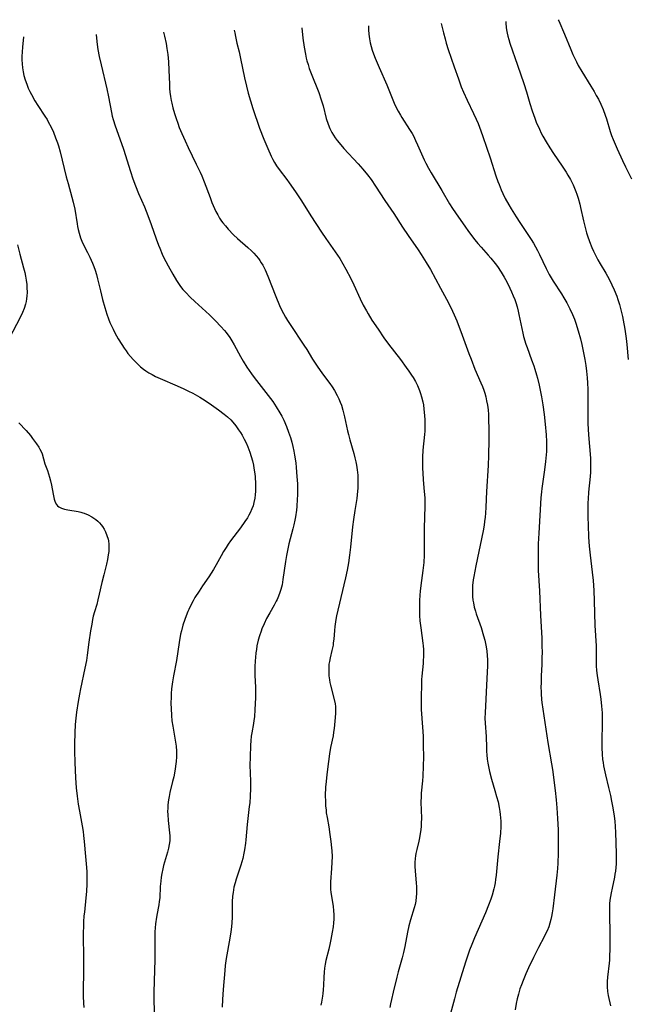
# Model space of a CAD drawing. Units: inches. Extents: x 2113460 to 2118950, y 197175 to 202644.
# Drawn here: x 2113557 to 2113678, y 202284 to 202480 of the extents above; entities that cross this region are included whole.
import ezdxf

# ---------------------------------------------------------------- set-up
doc = ezdxf.new("R2010")
doc.units = ezdxf.units.IN
doc.header["$MEASUREMENT"] = 0
doc.layers.add('c_10_T14S_R20E', color=208, linetype='Continuous')

msp = doc.modelspace()

# ---------------------------------------------------------------- linework, layer by layer
at = {"layer": 'c_10_T14S_R20E'}
for points, elevation in [([(2113653.68, 202479.53), (2113653.68, 202479.19), (2113653.76, 202478.3), (2113653.83, 202477.82), (2113653.95, 202477.18), (2113654.11, 202476.55), (2113654.28, 202475.91), (2113654.51, 202475.18), (2113656.05, 202470.83), (2113657.3, 202467.15), (2113657.82, 202465.47), (2113658.49, 202463.17), (2113658.97, 202461.68), (2113659.48, 202460.23), (2113659.78, 202459.46), (2113660.39, 202458.05), (2113660.77, 202457.27), (2113661.08, 202456.68), (2113661.75, 202455.5), (2113662.47, 202454.33), (2113663.2, 202453.21), (2113664.92, 202450.68), (2113665.7, 202449.5), (2113666.07, 202448.9), (2113666.57, 202448.03), (2113667.09, 202446.98), (2113667.39, 202446.3), (2113667.66, 202445.61), (2113667.85, 202445.08), (2113668.1, 202444.3), (2113668.43, 202443.09), (2113668.59, 202442.44), (2113669.17, 202439.82), (2113669.44, 202438.71), (2113669.79, 202437.43), (2113669.98, 202436.83), (2113670.36, 202435.71), (2113670.85, 202434.47), (2113671.17, 202433.75), (2113671.63, 202432.81), (2113672.06, 202432.01), (2113672.51, 202431.21), (2113673.59, 202429.37), (2113674.27, 202428.16), (2113674.84, 202427.06), (2113675.29, 202426.06), (2113675.8, 202424.76), (2113676.02, 202424.12), (2113676.33, 202423.14), (2113676.68, 202421.83), (2113676.93, 202420.73), (2113677.09, 202419.99), (2113677.4, 202418.22), (2113677.65, 202416.39), (2113677.79, 202415.17), (2113678.08, 202412.2)], 884), ([(2113664.16, 202479.86), (2113664.24, 202479.65), (2113665.39, 202477), (2113666.64, 202473.92), (2113667.06, 202472.93), (2113667.35, 202472.29), (2113667.75, 202471.47), (2113668.14, 202470.74), (2113668.82, 202469.57), (2113670.64, 202466.65), (2113671.29, 202465.57), (2113671.72, 202464.79), (2113672.14, 202464.01), (2113672.61, 202463.05), (2113673.06, 202461.99), (2113673.49, 202460.83), (2113673.72, 202460.12), (2113674.49, 202457.58), (2113674.75, 202456.82), (2113675.08, 202455.98), (2113675.87, 202454.14), (2113676.92, 202451.8), (2113677.51, 202450.54), (2113678.7, 202448.15)], 882), ([(2113613.07, 202478.23), (2113613.31, 202476.18), (2113613.57, 202474.36), (2113613.81, 202472.98), (2113613.98, 202472.22), (2113614.11, 202471.69), (2113614.33, 202470.92), (2113614.58, 202470.16), (2113614.94, 202469.16), (2113616.45, 202465.34), (2113616.97, 202463.88), (2113617.16, 202463.29), (2113617.32, 202462.69), (2113617.93, 202460.21), (2113618.31, 202459.03), (2113618.66, 202458.19), (2113619.05, 202457.42), (2113619.37, 202456.88), (2113619.72, 202456.36), (2113620.1, 202455.83), (2113620.51, 202455.32), (2113621.46, 202454.21), (2113624.32, 202451.12), (2113625.26, 202450.06), (2113626.17, 202448.97), (2113626.88, 202448.02), (2113627.75, 202446.73), (2113629.61, 202443.85), (2113631.43, 202441.23), (2113633.14, 202438.56), (2113634.24, 202436.89), (2113636.23, 202434), (2113636.83, 202433.11), (2113637.87, 202431.48), (2113638.69, 202430.08), (2113640.67, 202426.36), (2113641.87, 202424.17), (2113642.53, 202422.94), (2113643.09, 202421.81), (2113643.43, 202421.08), (2113643.94, 202419.85), (2113645.03, 202417.03), (2113646.35, 202413.38), (2113646.79, 202412.22), (2113647.57, 202410.27), (2113648.75, 202407.5), (2113649.04, 202406.79), (2113649.3, 202406.07), (2113649.51, 202405.45), (2113649.72, 202404.71), (2113649.89, 202403.97), (2113650.05, 202403.05), (2113650.17, 202402.14), (2113650.24, 202401.22), (2113650.29, 202400.3), (2113650.33, 202398.21), (2113650.32, 202396.16), (2113650.25, 202393.08), (2113650.18, 202391.03), (2113649.85, 202385.9), (2113649.72, 202382.73), (2113649.65, 202381.6), (2113649.58, 202380.77), (2113649.48, 202379.94), (2113649.37, 202379.19), (2113649.17, 202378.04), (2113647.71, 202371.06), (2113647.51, 202370.04), (2113647.32, 202368.97)], 890), ([(2113640.86, 202479.12), (2113640.99, 202478.56), (2113641.3, 202477.26), (2113641.62, 202476.04), (2113641.86, 202475.2), (2113642.26, 202473.95), (2113643.43, 202470.47), (2113644.26, 202468.06), (2113644.84, 202466.51), (2113645.28, 202465.45), (2113646, 202463.85), (2113647.29, 202461.18), (2113647.8, 202460.08), (2113648.2, 202459.16), (2113648.75, 202457.75), (2113649.15, 202456.59), (2113650.57, 202452.32), (2113651.72, 202448.73), (2113652.12, 202447.61), (2113652.35, 202447.02), (2113652.77, 202445.99), (2113653.11, 202445.24), (2113653.61, 202444.24), (2113654.29, 202443.01), (2113654.8, 202442.16), (2113655.76, 202440.6), (2113656.48, 202439.48), (2113658.74, 202436.08), (2113659.2, 202435.34), (2113659.61, 202434.63), (2113660.01, 202433.9), (2113660.41, 202433.08), (2113661.71, 202430.3), (2113662.35, 202429.09), (2113663.13, 202427.8), (2113664.79, 202425.26), (2113665.27, 202424.49), (2113665.88, 202423.45), (2113666.47, 202422.29), (2113667, 202421.11), (2113667.37, 202420.18)], 886), ([(2113557.67, 202476.46), (2113557.46, 202474.4), (2113557.38, 202473.45), (2113557.34, 202472.5), (2113557.35, 202471.86), (2113557.38, 202471.05), (2113557.46, 202470.25), (2113557.59, 202469.46), (2113557.74, 202468.77), (2113558, 202467.88), (2113558.31, 202467.01), (2113558.63, 202466.24), (2113558.92, 202465.58), (2113559.25, 202464.93), (2113559.93, 202463.71), (2113560.52, 202462.76), (2113561.95, 202460.64), (2113562.38, 202459.96), (2113562.62, 202459.53), (2113563.19, 202458.43), (2113563.64, 202457.45), (2113564.08, 202456.36), (2113564.46, 202455.33), (2113564.67, 202454.72), (2113565.01, 202453.53), (2113566.19, 202448.58), (2113566.55, 202447.23), (2113567.31, 202444.51), (2113567.57, 202443.5), (2113567.87, 202442.11), (2113568.34, 202439.21), (2113568.44, 202438.65), (2113568.56, 202438.09), (2113568.74, 202437.35), (2113568.88, 202436.87), (2113569.05, 202436.4), (2113569.29, 202435.78), (2113569.65, 202435.03), (2113570.43, 202433.5), (2113570.91, 202432.53), (2113571.43, 202431.36), (2113571.69, 202430.7), (2113571.95, 202429.99), (2113572.21, 202429.12), (2113572.43, 202428.24), (2113572.99, 202425.88), (2113573.43, 202424.14), (2113573.85, 202422.55), (2113574.27, 202421.2), (2113574.61, 202420.25), (2113574.89, 202419.56), (2113575.18, 202418.89), (2113575.51, 202418.19), (2113575.87, 202417.49), (2113576.54, 202416.28), (2113577.23, 202415.15), (2113577.72, 202414.42), (2113578.09, 202413.9), (2113578.48, 202413.39), (2113579, 202412.76), (2113579.5, 202412.2), (2113579.96, 202411.71), (2113580.44, 202411.24), (2113581, 202410.73), (2113581.58, 202410.26), (2113582.04, 202409.92), (2113582.61, 202409.55), (2113583.29, 202409.16), (2113583.99, 202408.81), (2113584.92, 202408.38), (2113588.26, 202406.95), (2113589.57, 202406.36), (2113590.56, 202405.88), (2113591.42, 202405.44), (2113592.81, 202404.67), (2113593.34, 202404.35), (2113594.62, 202403.51), (2113596.5, 202402.15), (2113597.6, 202401.3), (2113598.28, 202400.74), (2113598.93, 202400.14), (2113599.37, 202399.67), (2113599.96, 202398.96), (2113600.51, 202398.19), (2113600.86, 202397.65), (2113601.2, 202397.1), (2113601.62, 202396.33), (2113601.99, 202395.58), (2113602.34, 202394.81), (2113602.74, 202393.74), (2113603.02, 202392.87), (2113603.26, 202391.99), (2113603.44, 202391.15), (2113603.55, 202390.56), (2113603.72, 202389.42), (2113603.79, 202388.8), (2113603.88, 202387.44), (2113603.89, 202386.7), (2113603.87, 202385.96), (2113603.82, 202385.23), (2113603.73, 202384.55), (2113603.55, 202383.69), (2113603.38, 202383.04), (2113603.15, 202382.4), (2113602.81, 202381.64), (2113602.54, 202381.15), (2113602.26, 202380.67), (2113601.73, 202379.88), (2113600.85, 202378.64), (2113598.91, 202376.03), (2113598.45, 202375.38), (2113598.01, 202374.72), (2113597.51, 202373.92), (2113597.02, 202373.07), (2113596.05, 202371.28), (2113595.51, 202370.35), (2113595.06, 202369.63), (2113594.59, 202368.91), (2113593.33, 202367.1), (2113592.62, 202366.05), (2113591.81, 202364.74), (2113591.43, 202364.08), (2113591.12, 202363.5), (2113590.58, 202362.41), (2113590.38, 202361.95), (2113590.04, 202361.11), (2113589.79, 202360.41), (2113589.42, 202359.25), (2113589.12, 202358.14), (2113588.96, 202357.47), (2113588.65, 202355.81), (2113588.12, 202352.23), (2113587.55, 202349.14), (2113587.35, 202347.99), (2113587.16, 202346.57), (2113587.08, 202345.62), (2113587.05, 202344.96), (2113587.03, 202343.64), (2113587.05, 202342.66), (2113587.13, 202341.28), (2113587.24, 202340.19), (2113587.4, 202339.12), (2113587.94, 202335.95), (2113588.06, 202335.13), (2113588.14, 202334.13), (2113588.16, 202333.58), (2113588.15, 202333.03), (2113588.08, 202332.11), (2113587.97, 202331.17), (2113587.87, 202330.56), (2113587.59, 202329.08), (2113587.37, 202328.11), (2113586.84, 202325.92), (2113586.67, 202325.1), (2113586.56, 202324.46), (2113586.44, 202323.48), (2113586.39, 202322.83), (2113586.37, 202322.17), (2113586.39, 202321.53), (2113586.47, 202320.36), (2113586.75, 202317.92), (2113586.8, 202317.28), (2113586.79, 202316.33), (2113586.7, 202315.55), (2113586.54, 202314.81), (2113586.34, 202314.07), (2113585.55, 202311.36), (2113585.39, 202310.72), (2113585.19, 202309.78), (2113585.08, 202309.04), (2113585, 202308.29), (2113584.92, 202307.18), (2113584.79, 202304.96), (2113584.72, 202304.24), (2113584.63, 202303.57), (2113584.51, 202302.88), (2113584.16, 202301.09), (2113583.96, 202299.74), (2113583.88, 202298.94), (2113583.83, 202298.15), (2113583.81, 202297.38), (2113583.82, 202294.01), (2113583.8, 202292.64), (2113583.66, 202288.36), (2113583.63, 202286.17), (2113583.72, 202280.92)], 898), ([(2113585.52, 202477.35), (2113585.73, 202476.57), (2113586.05, 202475.11), (2113586.22, 202474.11), (2113586.39, 202472.96), (2113586.54, 202471.46), (2113586.63, 202469.81), (2113586.72, 202467.01), (2113586.77, 202466.17), (2113586.84, 202465.43), (2113586.95, 202464.58), (2113587.09, 202463.74), (2113587.19, 202463.21), (2113587.4, 202462.3), (2113587.72, 202461.19), (2113588.05, 202460.17), (2113588.38, 202459.24), (2113588.69, 202458.41), (2113589.19, 202457.21), (2113589.86, 202455.71), (2113590.47, 202454.39), (2113592.08, 202451.11), (2113592.83, 202449.51), (2113593.18, 202448.74), (2113593.66, 202447.56), (2113594.81, 202444.46), (2113595.19, 202443.47), (2113595.7, 202442.26), (2113595.99, 202441.65), (2113596.34, 202440.99), (2113596.71, 202440.36), (2113597.11, 202439.75), (2113597.35, 202439.43), (2113597.88, 202438.78), (2113598.43, 202438.15), (2113599.52, 202437.02), (2113600.26, 202436.31), (2113602.34, 202434.46), (2113603.04, 202433.83), (2113603.55, 202433.33), (2113604.02, 202432.8), (2113604.44, 202432.29), (2113604.74, 202431.88), (2113605.02, 202431.44), (2113605.31, 202430.95), (2113605.78, 202430.03), (2113606.33, 202428.77), (2113607.91, 202424.73), (2113608.64, 202422.96), (2113609.18, 202421.81), (2113609.44, 202421.32), (2113609.83, 202420.62), (2113610.24, 202419.94), (2113610.76, 202419.14), (2113613.52, 202415.04), (2113614.09, 202414.14), (2113615.23, 202412.26), (2113616.15, 202410.83), (2113617.21, 202409.32), (2113618.65, 202407.41), (2113619.14, 202406.71), (2113619.6, 202405.99), (2113620.14, 202405.01), (2113620.46, 202404.36), (2113620.74, 202403.68), (2113620.97, 202403.06), (2113621.27, 202402.11), (2113621.61, 202400.73), (2113622.2, 202397.95), (2113622.36, 202397.26), (2113622.64, 202396.2), (2113623.44, 202393.42), (2113623.67, 202392.61), (2113623.86, 202391.8), (2113624, 202391.1), (2113624.13, 202390.2), (2113624.22, 202389.15), (2113624.26, 202388.16), (2113624.25, 202387.2), (2113624.23, 202386.64), (2113624.11, 202385.2), (2113624.02, 202384.47), (2113623.63, 202382.07), (2113623.38, 202380.32), (2113623.2, 202378.82), (2113622.78, 202374.77), (2113622.58, 202373.17), (2113622.38, 202371.7), (2113622.13, 202370.2), (2113621.81, 202368.71), (2113620.26, 202362.25), (2113620.02, 202361.12), (2113619.88, 202360.37), (2113619.69, 202359.02), (2113619.59, 202358.19), (2113619.45, 202356.5), (2113619.36, 202355.71), (2113619.3, 202355.29), (2113619.08, 202354.22), (2113618.73, 202352.77), (2113618.57, 202351.99), (2113618.5, 202351.46), (2113618.44, 202350.6)], 894), ([(2113556.46, 202435.03), (2113556.93, 202433.19), (2113557.69, 202430.43), (2113557.91, 202429.53), (2113558.06, 202428.76), (2113558.2, 202428), (2113558.31, 202427.14), (2113558.37, 202426.52), (2113558.39, 202425.52), (2113558.36, 202424.88), (2113558.28, 202424.25), (2113558.19, 202423.72), (2113558.06, 202423.2), (2113557.79, 202422.35), (2113557.46, 202421.51), (2113556.95, 202420.41), (2113554.92, 202416.48)], 900), ([(2113556.77, 202399.57), (2113558.2, 202398.02), (2113559.05, 202397.05), (2113559.5, 202396.47), (2113560.28, 202395.41), (2113560.72, 202394.74), (2113560.96, 202394.31), (2113561.17, 202393.87), (2113561.37, 202393.36), (2113561.94, 202391.39), (2113562.46, 202390.04), (2113562.67, 202389.41), (2113562.87, 202388.76), (2113563.06, 202387.99), (2113563.24, 202387.13), (2113563.57, 202385.36), (2113563.78, 202384.36), (2113563.96, 202383.79), (2113564.22, 202383.3), (2113564.47, 202383.01), (2113564.71, 202382.82), (2113565.24, 202382.55), (2113565.85, 202382.35), (2113566.53, 202382.2), (2113568.53, 202381.87), (2113569.09, 202381.75), (2113569.47, 202381.64), (2113569.74, 202381.55), (2113570.52, 202381.24), (2113571.26, 202380.85), (2113571.68, 202380.6), (2113572.08, 202380.31), (2113572.47, 202379.99), (2113572.84, 202379.63), (2113573.15, 202379.27), (2113573.43, 202378.89), (2113573.73, 202378.39), (2113574, 202377.87), (2113574.3, 202377.13), (2113574.53, 202376.37), (2113574.6, 202376.04), (2113574.67, 202375.36), (2113574.68, 202374.66), (2113574.64, 202373.96), (2113574.56, 202373.25), (2113574.41, 202372.32), (2113574.21, 202371.41), (2113573.64, 202369.26), (2113573.26, 202367.77), (2113572.76, 202365.43), (2113572.5, 202364.31), (2113572.25, 202363.4), (2113571.81, 202361.94), (2113571.57, 202361.04), (2113571.42, 202360.41), (2113571.25, 202359.46), (2113571.04, 202358.15), (2113570.71, 202355.85), (2113570.38, 202353.31), (2113570.21, 202352.21), (2113569.92, 202350.69), (2113569.03, 202346.6), (2113568.81, 202345.52), (2113568.55, 202344.06), (2113568.23, 202341.94), (2113568.02, 202340.15), (2113567.96, 202339.43), (2113567.87, 202337.89), (2113567.81, 202335.54), (2113567.81, 202334.17), (2113567.89, 202331.9), (2113568.02, 202328.87), (2113568.17, 202326.87), (2113568.35, 202325.18), (2113568.58, 202323.59), (2113568.82, 202322.19), (2113569.36, 202319.27), (2113569.53, 202318.14), (2113569.63, 202317.35), (2113569.75, 202316.16), (2113569.99, 202313.19), (2113570.2, 202311.02), (2113570.26, 202310.14), (2113570.31, 202309.07), (2113570.31, 202307.71), (2113570.23, 202306.18), (2113570.12, 202304.95), (2113569.79, 202302.08), (2113569.71, 202301.33), (2113569.64, 202300.17), (2113569.61, 202299.23), (2113569.59, 202298.03), (2113569.65, 202292.48), (2113569.64, 202291.05), (2113569.61, 202289.51), (2113569.54, 202287.19), (2113569.53, 202286.29), (2113569.55, 202285.33), (2113569.63, 202283.94), (2113569.71, 202283.08)], 900)]:
    msp.add_lwpolyline(points, dxfattribs=dict(at, elevation=elevation))
for points in [[(2113599.63, 202477.8, 892), (2113599.73, 202477.24, 892), (2113599.87, 202476.49, 892), (2113600.17, 202475.19, 892), (2113600.59, 202473.48, 892), (2113600.91, 202472.1, 892), (2113601.65, 202468.3, 892), (2113602.05, 202466.62, 892), (2113602.42, 202465.26, 892), (2113603.35, 202462.15, 892), (2113603.79, 202460.75, 892), (2113604.17, 202459.65, 892), (2113604.69, 202458.26, 892), (2113605.54, 202456.08, 892), (2113606.31, 202454.18, 892), (2113606.98, 202452.69, 892), (2113607.31, 202452.03, 892), (2113607.67, 202451.39, 892), (2113608.08, 202450.73, 892), (2113608.57, 202450.02, 892), (2113610.1, 202448.01, 892), (2113610.57, 202447.36, 892), (2113611.8, 202445.6, 892), (2113613, 202443.79, 892), (2113614.91, 202440.78, 892), (2113617.03, 202437.51, 892), (2113617.87, 202436.28, 892), (2113619.76, 202433.63, 892), (2113620.2, 202432.98, 892), (2113620.63, 202432.29, 892), (2113621.84, 202430.15, 892), (2113622.83, 202428.31, 892), (2113623.44, 202427.07, 892), (2113624.72, 202424.24, 892), (2113625.33, 202422.98, 892), (2113625.94, 202421.84, 892), (2113626.28, 202421.24, 892), (2113627.04, 202420.01, 892), (2113628.26, 202418.2, 892), (2113629.44, 202416.51, 892), (2113630.38, 202415.22, 892), (2113632.72, 202412.17, 892), (2113633.89, 202410.6, 892), (2113634.43, 202409.85, 892), (2113634.95, 202409.08, 892), (2113635.25, 202408.61, 892), (2113635.71, 202407.81, 892), (2113636.12, 202406.99, 892), (2113636.52, 202406.03, 892), (2113636.74, 202405.4, 892), (2113636.93, 202404.75, 892), (2113637.17, 202403.75, 892), (2113637.29, 202403.14, 892), (2113637.41, 202402.31, 892), (2113637.54, 202401.02, 892), (2113637.58, 202400.19, 892), (2113637.59, 202399.49, 892), (2113637.59, 202398.69, 892), (2113637.55, 202397.89, 892), (2113637.51, 202397.23, 892), (2113637.17, 202394.14, 892), (2113637.1, 202392.74, 892), (2113637.09, 202391.88, 892), (2113637.12, 202390.46, 892), (2113637.16, 202389.58, 892), (2113637.27, 202388.19, 892), (2113637.48, 202385.89, 892), (2113637.55, 202384.59, 892), (2113637.55, 202382.95, 892), (2113637.43, 202378.6, 892), (2113637.43, 202377.26, 892), (2113637.47, 202373.88, 892), (2113637.46, 202373.17, 892), (2113637.36, 202371.77, 892), (2113637.17, 202370.16, 892), (2113636.78, 202367.15, 892), (2113636.66, 202366.02, 892), (2113636.6, 202365.23, 892), (2113636.53, 202364.16, 892), (2113636.5, 202362.65, 892), (2113636.54, 202361.18, 892), (2113636.62, 202360.12, 892), (2113636.78, 202358.73, 892), (2113637.2, 202355.7, 892), (2113637.25, 202355.14, 892), (2113637.3, 202354.41, 892), (2113637.32, 202353.7, 892), (2113637.31, 202352.99, 892), (2113637.28, 202352.2, 892), (2113637.23, 202351.61, 892), (2113636.98, 202349.12, 892), (2113636.94, 202348.46, 892), (2113636.9, 202347.54, 892), (2113636.84, 202344.8, 892), (2113636.83, 202343.81, 892), (2113636.88, 202342.45, 892), (2113637.13, 202338.95, 892), (2113637.22, 202337.16, 892), (2113637.28, 202335.26, 892), (2113637.3, 202333.06, 892), (2113637.28, 202331.18, 892), (2113637.2, 202329.18, 892), (2113637.12, 202328.22, 892), (2113636.87, 202325.8, 892), (2113636.83, 202325.13, 892), (2113636.81, 202324.03, 892), (2113636.89, 202320.84, 892), (2113636.88, 202319.82, 892), (2113636.84, 202319.19, 892), (2113636.77, 202318.48, 892), (2113636.67, 202317.77, 892), (2113636.52, 202316.93, 892), (2113636.37, 202316.22, 892), (2113635.99, 202314.58, 892), (2113635.82, 202313.78, 892), (2113635.74, 202313.32, 892), (2113635.66, 202312.77, 892), (2113635.61, 202312.01, 892), (2113635.59, 202311.24, 892), (2113635.63, 202310.23, 892), (2113635.88, 202307.94, 892), (2113635.94, 202307.12, 892), (2113635.95, 202306.29, 892), (2113635.93, 202305.71, 892), (2113635.88, 202305.14, 892), (2113635.76, 202304.26, 892), (2113635.63, 202303.61, 892), (2113635.47, 202302.94, 892), (2113634.73, 202300.54, 892), (2113634.41, 202299.4, 892), (2113634.12, 202298.11, 892), (2113633.61, 202295.22, 892), (2113633.35, 202294.07, 892), (2113633.07, 202293, 892), (2113632.27, 202290.21, 892), (2113631.98, 202289.14, 892), (2113631.27, 202286.18, 892), (2113630.93, 202284.71, 892), (2113630.75, 202283.83, 892), (2113630.63, 202283.13, 892)], [(2113626.38, 202478.65, 888), (2113626.37, 202478.48, 888), (2113626.39, 202477.82, 888), (2113626.45, 202476.95, 888), (2113626.57, 202476.08, 888), (2113626.73, 202475.23, 888), (2113626.91, 202474.5, 888), (2113627.13, 202473.77, 888), (2113627.37, 202473.05, 888), (2113627.69, 202472.19, 888), (2113628.46, 202470.35, 888), (2113629.99, 202466.88, 888), (2113631.51, 202463.24, 888), (2113631.84, 202462.52, 888), (2113632.26, 202461.66, 888), (2113632.72, 202460.82, 888), (2113633.01, 202460.36, 888), (2113634.54, 202458.02, 888), (2113635.03, 202457.21, 888), (2113635.31, 202456.7, 888), (2113635.74, 202455.83, 888), (2113636.14, 202454.96, 888), (2113637.46, 202451.92, 888), (2113637.76, 202451.3, 888), (2113638.3, 202450.26, 888), (2113638.83, 202449.35, 888), (2113640.94, 202445.84, 888), (2113642.5, 202443.19, 888), (2113643.1, 202442.24, 888), (2113643.66, 202441.4, 888), (2113645.65, 202438.51, 888), (2113646.13, 202437.85, 888), (2113646.87, 202436.87, 888), (2113647.53, 202436.04, 888), (2113648.16, 202435.28, 888), (2113648.8, 202434.54, 888), (2113650.22, 202432.96, 888), (2113650.72, 202432.37, 888), (2113651.56, 202431.32, 888), (2113652.02, 202430.7, 888), (2113652.79, 202429.54, 888), (2113653.37, 202428.58, 888), (2113653.88, 202427.67, 888), (2113654.52, 202426.39, 888), (2113654.85, 202425.65, 888), (2113655.17, 202424.89, 888), (2113655.47, 202424.12, 888), (2113655.67, 202423.53, 888), (2113655.94, 202422.66, 888), (2113656.18, 202421.79, 888), (2113656.33, 202421.14, 888), (2113656.87, 202418.32, 888), (2113657.08, 202417.43, 888), (2113657.26, 202416.74, 888), (2113657.71, 202415.25, 888), (2113657.95, 202414.55, 888), (2113658.85, 202412.13, 888), (2113659.29, 202410.89, 888), (2113659.5, 202410.23, 888), (2113659.83, 202409.12, 888), (2113660, 202408.46, 888), (2113660.33, 202407.08, 888), (2113660.81, 202404.74, 888), (2113661.09, 202403.15, 888), (2113661.36, 202401.21, 888), (2113661.56, 202399.27, 888), (2113661.73, 202397.18, 888), (2113661.8, 202395.84, 888), (2113661.82, 202395.15, 888), (2113661.83, 202394.46, 888), (2113661.81, 202393.86, 888), (2113661.77, 202393.2, 888), (2113661.63, 202391.88, 888), (2113661.41, 202390.17, 888), (2113660.86, 202386.45, 888), (2113660.78, 202385.8, 888), (2113660.66, 202384.61, 888), (2113660.26, 202377.61, 888), (2113660.18, 202375.43, 888), (2113660.15, 202373.9, 888), (2113660.14, 202371.62, 888), (2113660.17, 202370.17, 888), (2113660.39, 202366.12, 888), (2113660.61, 202361.17, 888), (2113660.85, 202356.66, 888), (2113660.91, 202355.16, 888), (2113660.92, 202353.81, 888), (2113660.91, 202352.84, 888), (2113660.87, 202351.43, 888), (2113660.76, 202349.16, 888), (2113660.72, 202347.95, 888), (2113660.71, 202346.74, 888), (2113660.72, 202346.17, 888), (2113660.75, 202345.57, 888), (2113660.83, 202344.47, 888), (2113660.89, 202343.83, 888), (2113661.05, 202342.53, 888), (2113662.08, 202335.88, 888), (2113662.8, 202331.61, 888), (2113662.97, 202330.5, 888), (2113663.52, 202326.3, 888), (2113663.71, 202324.48, 888), (2113663.85, 202322.85, 888), (2113664, 202320.76, 888), (2113664.11, 202318.52, 888), (2113664.14, 202316.79, 888), (2113664.14, 202315.5, 888), (2113664.12, 202313.81, 888), (2113664.05, 202311.82, 888), (2113664, 202310.81, 888), (2113663.88, 202309.47, 888), (2113663.37, 202305.56, 888), (2113663.05, 202302.77, 888), (2113662.94, 202301.96, 888), (2113662.82, 202301.24, 888), (2113662.68, 202300.64, 888), (2113662.49, 202299.91, 888), (2113662.25, 202299.19, 888), (2113661.92, 202298.37, 888), (2113661.63, 202297.77, 888), (2113661.32, 202297.17, 888), (2113660.19, 202295.06, 888), (2113659.21, 202293.09, 888), (2113658.22, 202290.98, 888), (2113657.71, 202289.83, 888), (2113657.14, 202288.47, 888), (2113656.82, 202287.64, 888), (2113656.53, 202286.8, 888), (2113656.21, 202285.76, 888), (2113655.97, 202284.83, 888), (2113655.77, 202283.9, 888), (2113655.56, 202282.64, 888)], [(2113572.12, 202476.92, 896), (2113572.12, 202476.89, 896), (2113572.18, 202476.18, 896), (2113572.33, 202474.92, 896), (2113572.49, 202473.94, 896), (2113572.77, 202472.51, 896), (2113573.14, 202470.89, 896), (2113574.27, 202466.12, 896), (2113574.61, 202464.48, 896), (2113575.2, 202461.37, 896), (2113575.36, 202460.67, 896), (2113575.53, 202460.01, 896), (2113575.93, 202458.74, 896), (2113577.18, 202455.23, 896), (2113577.57, 202454.1, 896), (2113578.97, 202449.63, 896), (2113579.45, 202448.19, 896), (2113579.95, 202446.79, 896), (2113580.57, 202445.24, 896), (2113581.74, 202442.58, 896), (2113582.45, 202440.87, 896), (2113583.1, 202439.1, 896), (2113584.08, 202436.19, 896), (2113584.54, 202434.98, 896), (2113584.79, 202434.36, 896), (2113585.3, 202433.18, 896), (2113585.64, 202432.45, 896), (2113586, 202431.72, 896), (2113586.47, 202430.81, 896), (2113587.39, 202429.16, 896), (2113588.16, 202427.88, 896), (2113588.51, 202427.34, 896), (2113588.96, 202426.73, 896), (2113589.42, 202426.14, 896), (2113589.98, 202425.49, 896), (2113590.84, 202424.59, 896), (2113591.77, 202423.7, 896), (2113594.7, 202421.08, 896), (2113595.91, 202419.91, 896), (2113596.99, 202418.78, 896), (2113597.67, 202417.98, 896), (2113598, 202417.56, 896), (2113598.74, 202416.53, 896), (2113599.14, 202415.91, 896), (2113599.63, 202415.09, 896), (2113600.89, 202412.78, 896), (2113601.44, 202411.83, 896), (2113602.16, 202410.67, 896), (2113602.63, 202409.96, 896), (2113603.05, 202409.35, 896), (2113603.6, 202408.61, 896), (2113606.42, 202405.02, 896), (2113607.3, 202403.82, 896), (2113608, 202402.77, 896), (2113608.72, 202401.58, 896), (2113609.09, 202400.9, 896), (2113609.5, 202400.09, 896), (2113610.05, 202398.81, 896), (2113610.46, 202397.72, 896), (2113610.83, 202396.61, 896), (2113611.09, 202395.74, 896), (2113611.32, 202394.87, 896), (2113611.52, 202393.92, 896), (2113611.66, 202393.15, 896), (2113611.88, 202391.59, 896), (2113611.99, 202390.65, 896), (2113612.13, 202388.87, 896), (2113612.2, 202387.41, 896), (2113612.22, 202386.7, 896), (2113612.21, 202385.17, 896), (2113612.18, 202384.36, 896), (2113612.08, 202382.91, 896), (2113612.01, 202382.19, 896), (2113611.83, 202380.87, 896), (2113611.71, 202380.19, 896), (2113611.51, 202379.22, 896), (2113611.32, 202378.45, 896), (2113610.53, 202375.46, 896), (2113610.16, 202373.78, 896), (2113610.03, 202373.11, 896), (2113609.83, 202371.93, 896), (2113609.34, 202368.33, 896), (2113609.15, 202367.26, 896), (2113608.93, 202366.39, 896), (2113608.66, 202365.54, 896), (2113608.33, 202364.72, 896), (2113608.18, 202364.39, 896), (2113608.01, 202364.02, 896), (2113607.58, 202363.22, 896), (2113606.72, 202361.72, 896), (2113606.08, 202360.56, 896), (2113605.57, 202359.51, 896), (2113605.16, 202358.56, 896), (2113604.97, 202358.05, 896), (2113604.66, 202357.13, 896), (2113604.42, 202356.26, 896), (2113604.16, 202355.12, 896), (2113604.04, 202354.44, 896), (2113603.94, 202353.76, 896), (2113603.84, 202352.84, 896), (2113603.78, 202352.16, 896), (2113603.73, 202350.98, 896), (2113603.73, 202350.38, 896), (2113603.75, 202349.2, 896), (2113603.85, 202346.92, 896), (2113603.87, 202346.17, 896), (2113603.86, 202344.76, 896), (2113603.75, 202342.46, 896), (2113603.64, 202340.98, 896), (2113603.56, 202340.27, 896), (2113603.47, 202339.68, 896), (2113603.12, 202337.81, 896), (2113603.01, 202337.16, 896), (2113602.91, 202336.19, 896), (2113602.86, 202335.36, 896), (2113602.79, 202332.96, 896), (2113602.77, 202331.37, 896), (2113602.84, 202328.17, 896), (2113602.85, 202326.75, 896), (2113602.8, 202325.17, 896), (2113602.71, 202323.88, 896), (2113602.64, 202323.12, 896), (2113602.22, 202319.56, 896), (2113601.95, 202316.49, 896), (2113601.88, 202315.83, 896), (2113601.69, 202314.49, 896), (2113601.57, 202313.82, 896), (2113601.33, 202312.75, 896), (2113600.97, 202311.44, 896), (2113600.03, 202308.65, 896), (2113599.82, 202307.96, 896), (2113599.58, 202307.04, 896), (2113599.4, 202305.98, 896), (2113599.32, 202305.27, 896), (2113599.24, 202304.15, 896), (2113599.2, 202301.02, 896), (2113599.14, 202300.01, 896), (2113599.07, 202299.2, 896), (2113598.95, 202298.18, 896), (2113598.76, 202296.89, 896), (2113598.04, 202292.84, 896), (2113597.86, 202291.49, 896), (2113597.76, 202290.44, 896), (2113597.44, 202286.7, 896), (2113597.31, 202284.68, 896), (2113597.23, 202283.17, 896)], [(2113667.37, 202420.18, 886), (2113667.65, 202419.4, 886), (2113668.14, 202417.91, 886), (2113668.59, 202416.27, 886), (2113668.86, 202415.17, 886), (2113669.14, 202413.83, 886), (2113669.45, 202412.17, 886), (2113669.63, 202410.95, 886), (2113669.78, 202409.82, 886), (2113669.91, 202408.5, 886), (2113669.99, 202407.5, 886), (2113670.05, 202406.17, 886), (2113670.06, 202405.51, 886), (2113670.01, 202401.63, 886), (2113670.02, 202400.17, 886), (2113670.05, 202399.44, 886), (2113670.18, 202397.17, 886), (2113670.55, 202392.53, 886), (2113670.6, 202391.16, 886), (2113670.57, 202389.76, 886), (2113670.51, 202388.89, 886), (2113670.2, 202385.76, 886), (2113670.1, 202384.4, 886), (2113670.06, 202383.64, 886), (2113670.04, 202382.16, 886), (2113670.05, 202380.78, 886), (2113670.09, 202379.16, 886), (2113670.2, 202376.81, 886), (2113670.33, 202375.02, 886), (2113670.51, 202373.18, 886), (2113670.93, 202369.81, 886), (2113671.09, 202368.18, 886), (2113671.23, 202366.16, 886), (2113671.33, 202364.13, 886), (2113671.46, 202359.19, 886), (2113671.67, 202355.16, 886), (2113671.68, 202352.21, 886), (2113671.71, 202351.18, 886), (2113671.77, 202350.24, 886), (2113671.88, 202349.22, 886), (2113672.01, 202348.39, 886), (2113672.51, 202345.45, 886), (2113672.64, 202344.55, 886), (2113672.79, 202343.14, 886), (2113672.86, 202341.77, 886), (2113672.87, 202340.85, 886), (2113672.87, 202339.41, 886), (2113672.82, 202336.51, 886), (2113672.83, 202334.84, 886), (2113672.89, 202333.54, 886), (2113672.98, 202332.53, 886), (2113673.06, 202331.88, 886), (2113673.16, 202331.23, 886), (2113673.28, 202330.63, 886), (2113673.54, 202329.47, 886), (2113674.16, 202326.92, 886), (2113674.53, 202325.35, 886), (2113674.77, 202324.17, 886), (2113675.02, 202322.84, 886), (2113675.27, 202321.22, 886), (2113675.38, 202320.25, 886), (2113675.48, 202319.16, 886), (2113675.55, 202317.98, 886), (2113675.7, 202313.78, 886), (2113675.7, 202312.44, 886), (2113675.67, 202311.71, 886), (2113675.62, 202310.96, 886), (2113675.54, 202310.24, 886), (2113675.44, 202309.65, 886), (2113675.33, 202309.06, 886), (2113674.85, 202306.86, 886), (2113674.66, 202305.92, 886), (2113674.54, 202305.19, 886), (2113674.44, 202304.46, 886), (2113674.38, 202303.74, 886), (2113674.33, 202302.95, 886), (2113674.32, 202302.15, 886), (2113674.32, 202301.16, 886), (2113674.4, 202298.31, 886), (2113674.41, 202297.22, 886), (2113674.4, 202294.82, 886), (2113674.38, 202293.28, 886), (2113674.34, 202292.52, 886), (2113674.3, 202291.91, 886), (2113673.97, 202289.13, 886), (2113673.9, 202288.26, 886), (2113673.89, 202287.72, 886), (2113673.9, 202287.19, 886), (2113673.96, 202286.26, 886), (2113674.08, 202285.48, 886), (2113674.54, 202283.41, 886)], [(2113647.32, 202368.97, 890), (2113647.22, 202368.3, 890), (2113647.1, 202367.15, 890), (2113647.06, 202366.59, 890), (2113647.05, 202365.76, 890), (2113647.09, 202364.95, 890), (2113647.16, 202364.24, 890), (2113647.25, 202363.68, 890), (2113647.43, 202362.87, 890), (2113647.65, 202362.06, 890), (2113647.83, 202361.49, 890), (2113648.78, 202358.77, 890), (2113649.29, 202357.16, 890), (2113649.54, 202356.24, 890), (2113649.75, 202355.3, 890), (2113649.82, 202354.96, 890), (2113649.93, 202354.09, 890), (2113650, 202353.22, 890), (2113650.04, 202352.35, 890), (2113650.04, 202351.17, 890), (2113649.93, 202348.62, 890), (2113649.58, 202341.8, 890), (2113649.55, 202340.75, 890), (2113649.58, 202339.71, 890), (2113649.8, 202337.07, 890), (2113649.84, 202334.89, 890), (2113649.87, 202334.12, 890), (2113649.91, 202333.41, 890), (2113650, 202332.59, 890), (2113650.11, 202331.77, 890), (2113650.3, 202330.78, 890), (2113650.45, 202330.13, 890), (2113650.88, 202328.57, 890), (2113651.54, 202326.34, 890), (2113651.88, 202325.15, 890), (2113652.16, 202324.04, 890), (2113652.39, 202322.97, 890), (2113652.53, 202322.13, 890), (2113652.61, 202321.52, 890), (2113652.67, 202320.87, 890), (2113652.71, 202320.21, 890), (2113652.72, 202319.17, 890), (2113652.65, 202317.83, 890), (2113652.48, 202316.16, 890), (2113652.13, 202313.14, 890), (2113651.79, 202309.49, 890), (2113651.67, 202308.59, 890), (2113651.57, 202307.91, 890), (2113651.45, 202307.24, 890), (2113651.33, 202306.73, 890), (2113650.98, 202305.45, 890), (2113650.73, 202304.67, 890), (2113650.28, 202303.47, 890), (2113649.65, 202301.96, 890), (2113647.48, 202296.98, 890), (2113646.95, 202295.68, 890), (2113646.5, 202294.52, 890), (2113646.14, 202293.5, 890), (2113645.69, 202292.15, 890), (2113643.83, 202286.13, 890), (2113643.46, 202284.8, 890), (2113641.78, 202278.55, 890)], [(2113618.44, 202350.6, 894), (2113618.44, 202349.73, 894), (2113618.48, 202349.19, 894), (2113618.58, 202348.38, 894), (2113618.68, 202347.83, 894), (2113618.8, 202347.28, 894), (2113619.56, 202344.42, 894), (2113619.72, 202343.57, 894), (2113619.78, 202343.09, 894), (2113619.81, 202342.6, 894), (2113619.8, 202341.67, 894), (2113619.69, 202340.14, 894), (2113619.53, 202338.68, 894), (2113619.43, 202337.96, 894), (2113619.3, 202337.22, 894), (2113618.83, 202334.86, 894), (2113618.61, 202333.61, 894), (2113618.4, 202332.11, 894), (2113618.07, 202329.52, 894), (2113617.93, 202328.15, 894), (2113617.83, 202326.96, 894), (2113617.77, 202325.36, 894), (2113617.79, 202324.11, 894), (2113617.83, 202323.25, 894), (2113617.91, 202322.39, 894), (2113617.97, 202321.89, 894), (2113618.12, 202320.95, 894), (2113618.44, 202319.12, 894), (2113618.7, 202317.59, 894), (2113618.89, 202316.15, 894), (2113619.01, 202314.92, 894), (2113619.05, 202314.33, 894), (2113619.1, 202313.17, 894), (2113619.09, 202312.08, 894), (2113619.03, 202310.81, 894), (2113618.8, 202308.11, 894), (2113618.79, 202307.64, 894), (2113618.79, 202307.18, 894), (2113618.82, 202306.63, 894), (2113618.89, 202306.08, 894), (2113619.33, 202303.23, 894), (2113619.42, 202302.4, 894), (2113619.48, 202301.57, 894), (2113619.47, 202300.72, 894), (2113619.4, 202299.94, 894), (2113619.31, 202299.16, 894), (2113619.15, 202298.14, 894), (2113618.89, 202296.65, 894), (2113618.75, 202295.95, 894), (2113618.47, 202294.71, 894), (2113617.87, 202292.46, 894), (2113617.71, 202291.71, 894), (2113617.59, 202290.92, 894), (2113617.52, 202290.13, 894), (2113617.47, 202289.14, 894), (2113617.42, 202287.53, 894), (2113617.37, 202286.59, 894), (2113617.3, 202285.92, 894), (2113617.22, 202285.36, 894), (2113617, 202284.18, 894), (2113616.86, 202283.58, 894)]]:
    msp.add_polyline3d(points, dxfattribs=at)

doc.saveas('drawing.dxf')
